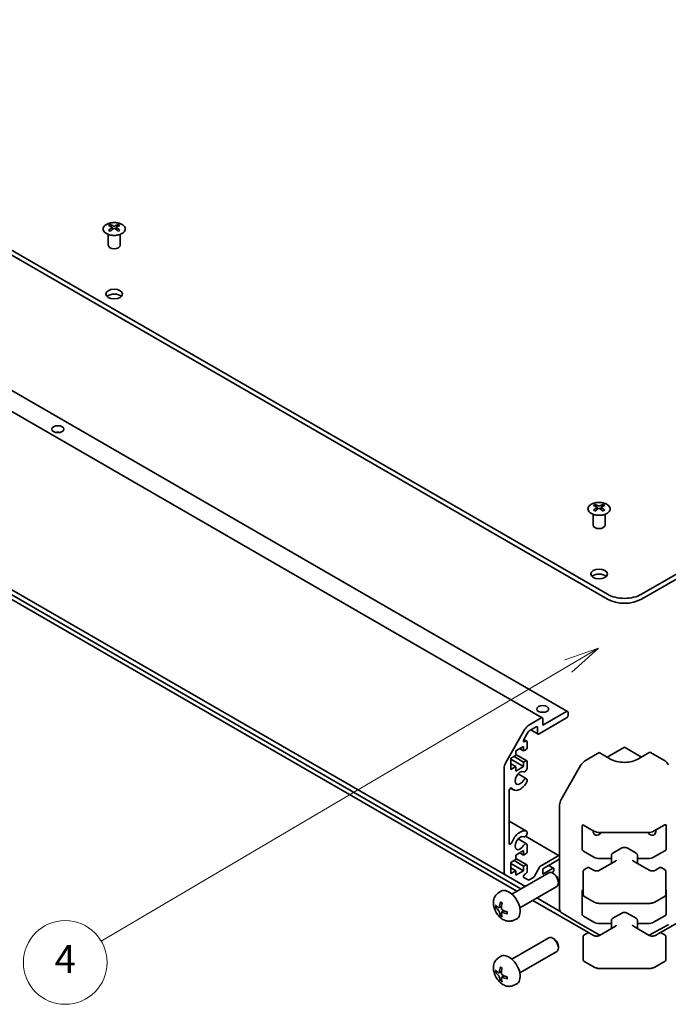
# Model space of a CAD drawing. Units: millimetres. Extents: x 51 to 6367, y 28 to 1012.
# Drawn here: x 947 to 1110, y 275 to 522 of the extents above; entities that cross this region are included whole.
import ezdxf

# ---------------------------------------------------------------- set-up
doc = ezdxf.new("R2010")
doc.units = ezdxf.units.MM
doc.header["$LTSCALE"] = 3.5
doc.layers.add('Symbol (TK)', color=100, linetype='Continuous', lineweight=18, true_color=0x00ff3f)
doc.layers.add('Visible (ISO)', color=7, linetype='Continuous', lineweight=35)
doc.styles.add('Note Text (TK2)', font='txt')

# ---------------------------------------------------------------- blocks, each defined once
blk = doc.blocks.new('バルーン1')
at = {"layer": 'Symbol (TK)', "color": 100, "true_color": 0x00ff40}
for p, q in [((312.167, 104.037), (309.759, 103.198)), ((310.013, 102.768), (312.167, 104.037)), ((310.267, 102.337), (312.167, 104.037)), ((310.013, 102.768), (276.539, 83.039))]:
    blk.add_line(p, q, dxfattribs=at)
at = {"layer": 'Symbol (TK)'}
blk.add_circle((273.956, 81.517), 3, dxfattribs=at)
at = {"layer": 'Symbol (TK)', "color": 7, "insert": (273.956, 81.499), "char_height": 2, "attachment_point": 5, "style": 'Note Text (TK2)'}
blk.add_mtext('4', dxfattribs=at)

msp = doc.modelspace()

# ---------------------------------------------------------------- linework, layer by layer
at = {"layer": 'Visible (ISO)'}
for p, q in [((1094.8734, 377.6668), (840.6685, 524.4321)), ((840.6685, 523.2073), (1094.8734, 376.442)), ((834.5546, 492.8176), (1084.8704, 348.2977)), ((828.1906, 491.1846), (1078.5064, 346.6647)), ((970.1044, 470.4205), (970.1044, 470.0436)), ((970.6237, 469.7609), (970.6821, 469.2172)), ((970.8126, 469.3077), (970.6631, 469.394)), ((971.5963, 469.394), (971.4468, 469.3077)), ((971.6357, 469.7609), (971.5774, 469.2172)), ((972.155, 470.4205), (972.155, 470.0436)), ((969.6841, 467.8623), (969.6293, 467.9695)), ((969.6297, 467.9688), (969.6297, 465.236)), ((972.5754, 467.8623), (972.6302, 467.9695)), ((972.6298, 467.9688), (972.6298, 465.236)), ((1103.3587, 377.6668), (1251.4976, 463.1948)), ((1103.3587, 376.442), (1251.4976, 461.9701)), ((819.021, 451.7288), (1069.3368, 307.2089)), ((1073.1628, 303.7957), (836.143, 440.6391)), ((836.143, 439.4143), (1072.1021, 303.1833)), ((1091.7268, 400.2018), (1091.7268, 399.8249)), ((1093.7774, 400.2018), (1093.7774, 399.8249)), ((1091.3064, 397.6436), (1091.2517, 397.7508)), ((1091.252, 397.7501), (1091.252, 395.0173)), ((1092.2461, 399.5422), (1092.3045, 398.9985)), ((1092.435, 399.089), (1092.2855, 399.1753)), ((1093.2187, 399.1753), (1093.0692, 399.089)), ((1093.2581, 399.5422), (1093.1997, 398.9985)), ((1094.1978, 397.6436), (1094.2525, 397.7508)), ((1094.2521, 397.7501), (1094.2521, 395.0173)), ((1075.1652, 344.8552), (1078.2564, 346.6399)), ((1084.6204, 346.6399), (1077.6907, 342.6391)), ((1078.61, 344.8028), (1084.6204, 348.2729)), ((1078.61, 346.4358), (1078.61, 344.8028)), ((1084.9739, 348.0688), (1084.9739, 347.2523)), ((1069.3368, 335.4365), (1074.1652, 343.7996)), ((1076.9836, 344.4354), (1075.2531, 343.4363)), ((1075.6351, 343.6568), (1077.4407, 342.6143)), ((1077.3372, 342.8432), (1077.3372, 344.2313)), ((1075.0031, 343.1724), (1073.9071, 341.274)), ((1073.9086, 341.2767), (1074.6173, 340.8676)), ((1073.837, 339.516), (1071.8571, 338.3729)), ((1072.847, 338.9444), (1073.837, 338.3729)), ((1073.837, 338.3729), (1073.837, 339.516)), ((1074.3673, 338.6791), (1073.837, 338.3729)), ((1074.1571, 340.7214), (1074.3673, 340.8428)), ((1074.7209, 340.6387), (1074.7209, 339.2915)), ((1094.7623, 336.8079), (1099.1161, 339.3215)), ((1099.1161, 339.3215), (1103.3951, 336.851)), ((1071.8571, 337.2298), (1070.655, 336.5358)), ((1070.655, 336.5358), (1070.655, 333.7597)), ((1070.655, 336.2908), (1073.837, 334.4537)), ((1071.4328, 336.9848), (1073.837, 335.5968)), ((1071.8571, 338.3729), (1071.8571, 337.2298)), ((1071.8571, 337.5214), (1074.6173, 335.9278)), ((1089.0871, 335.7786), (1092.7521, 337.9685)), ((1095.5805, 336.3355), (1092.7521, 337.9685)), ((1105.48, 338.0967), (1102.6516, 336.4067)), ((1105.48, 338.0967), (1109.136, 335.9859)), ((1068.9226, 308.1245), (1068.9226, 334.0427)), ((1070.655, 335.1477), (1071.8571, 334.4537)), ((1070.655, 333.7597), (1071.8571, 334.4537)), ((1071.8571, 333.3106), (1073.837, 334.4537)), ((1071.8571, 334.4537), (1071.8571, 333.3106)), ((1073.837, 335.5968), (1074.3673, 335.903)), ((1073.837, 334.4537), (1073.837, 335.5968)), ((1074.7209, 335.6989), (1074.7209, 333.9619)), ((1088.1031, 334.7223), (1083.2581, 326.2321)), ((1072.4511, 332.6362), (1074.5852, 331.4041)), ((1074.7209, 331.2304), (1074.7209, 330.8107)), ((1070.55, 329.0369), (1071.253, 328.631)), ((1070.1954, 328.4241), (1070.1954, 315.2128)), ((1082.8526, 298.7577), (1082.8526, 324.8534)), ((1070.1954, 320.76), (1074.5852, 318.2255)), ((1088.5095, 313.8468), (1088.5095, 319.5623)), ((1088.863, 319.7664), (1091.4592, 318.2675)), ((1106.4418, 318.2534), (1109.2642, 319.827)), ((1109.6239, 319.6193), (1109.6239, 313.9038)), ((1072.4511, 316.3063), (1074.5852, 315.0742)), ((1074.3034, 316.9621), (1082.749, 312.0861)), ((1074.7209, 318.0519), (1074.7209, 317.632)), ((1092.8734, 317.9293), (1105.0525, 317.9293)), ((1074.7209, 314.9005), (1074.7209, 313.1636)), ((1096.2083, 312.725), (1098.4711, 314.0314)), ((1099.761, 314.0314), (1102.0238, 312.725)), ((1073.837, 313.3881), (1071.8571, 312.245)), ((1071.8571, 312.245), (1071.8571, 311.1019)), ((1071.8571, 311.3935), (1074.6173, 309.7999)), ((1072.847, 312.8165), (1073.837, 312.245)), ((1073.837, 312.245), (1073.837, 313.3881)), ((1074.3673, 312.5512), (1073.837, 312.245)), ((1078.0616, 309.4993), (1082.499, 312.0613)), ((1091.4592, 311.7355), (1088.863, 313.2344)), ((1095.8533, 311.3973), (1092.8734, 311.3973)), ((1095.8533, 310.1522), (1095.8533, 312.1794)), ((1102.3788, 310.1522), (1102.3788, 312.1794)), ((1105.0525, 311.3973), (1102.3788, 311.3973)), ((1109.2642, 313.295), (1106.4418, 311.7214)), ((1071.8571, 311.1019), (1070.655, 310.4079)), ((1070.655, 310.4079), (1070.655, 307.6318)), ((1070.655, 310.1629), (1073.837, 308.3258)), ((1070.655, 309.0198), (1071.8571, 308.3258)), ((1071.4328, 310.857), (1073.837, 309.4689)), ((1073.837, 309.4689), (1074.3673, 309.7751)), ((1073.837, 308.3258), (1073.837, 309.4689)), ((1074.7209, 309.571), (1074.7209, 308.2238)), ((1076.5941, 306.952), (1077.7974, 309.2098)), ((1082.499, 311.0815), (1078.61, 308.8361)), ((1078.61, 307.4889), (1081.0848, 308.9178)), ((1078.61, 308.8361), (1078.61, 307.4889)), ((1080.0645, 309.6759), (1081.3348, 308.9425)), ((1088.9251, 308.52), (1089.9151, 309.0916)), ((1090.2151, 309.0916), (1091.3465, 308.4384)), ((1092.8849, 308.4384), (1096.8447, 310.7246)), ((1101.3874, 310.7246), (1105.3472, 308.4384)), ((1106.8856, 308.4384), (1108.017, 309.0916)), ((1108.317, 309.0916), (1109.307, 308.52)), ((1074.1652, 304.4212), (1069.3368, 307.2089)), ((1070.655, 307.6318), (1071.8571, 308.3258)), ((1070.8567, 302.4642), (1080.1347, 307.8209)), ((1071.8571, 307.1827), (1073.837, 308.3258)), ((1071.8571, 308.3258), (1071.8571, 307.1827)), ((1073.9071, 306.6487), (1075.0031, 306.016)), ((1074.3673, 307.6114), (1074.1571, 307.49)), ((1075.2531, 306.0407), (1076.3299, 306.6624)), ((1081.0848, 307.938), (1080.9035, 307.8333)), ((1081.4381, 307.5467), (1081.1343, 307.722)), ((1081.4384, 308.7137), (1081.4384, 308.5504)), ((1088.7751, 302.2181), (1088.7751, 308.2602)), ((1109.457, 302.2181), (1109.457, 308.2602)), ((1072.8567, 299.0001), (1082.1347, 304.3568)), ((1082.549, 305.6227), (1082.5489, 305.2719)), ((1067.3051, 302.6075), (1068.0048, 303.1182)), ((1083.0006, 298.1158), (1077.1628, 301.4863)), ((1088.5095, 297.5169), (1088.5095, 303.2323)), ((1088.9251, 301.9583), (1091.5213, 300.4594)), ((1106.7108, 300.4594), (1109.307, 301.9583)), ((1109.6239, 303.2894), (1109.6239, 297.5739)), ((1067.6045, 299.0709), (1068.2719, 299.3663)), ((1076.1021, 300.8739), (1090.0844, 292.8012)), ((1092.8734, 300.1318), (1105.3587, 300.1318)), ((1108.1477, 292.8012), (1122.13, 300.8739)), ((1068.2919, 297.8803), (1068.8815, 298.3106)), ((1083.2581, 297.8472), (1088.1031, 294.9515)), ((1091.4592, 295.4056), (1088.863, 296.9045)), ((1096.2083, 296.3951), (1098.4711, 297.7014)), ((1099.761, 297.7014), (1102.0238, 296.3951)), ((1109.2642, 296.9651), (1106.4418, 295.3915)), ((1071.205, 295.8527), (1071.9971, 296.2033)), ((1088.1118, 294.9464), (1092.9561, 292.1495)), ((1095.8533, 295.0674), (1092.8734, 295.0674)), ((1092.8849, 292.1084), (1096.8447, 294.3946)), ((1095.8533, 293.8222), (1095.8533, 295.8495)), ((1101.3874, 294.3946), (1105.3472, 292.1084)), ((1102.3788, 293.8222), (1102.3788, 295.8495)), ((1105.0525, 295.0674), (1102.3788, 295.0674)), ((1105.3009, 292.1352), (1110.1183, 294.7256)), ((1088.7751, 285.8882), (1088.7751, 291.9303)), ((1088.9251, 292.1901), (1089.9151, 292.7616)), ((1090.2151, 292.7616), (1091.3465, 292.1084)), ((1106.8856, 292.1084), (1108.017, 292.7616)), ((1108.317, 292.7616), (1109.307, 292.1901)), ((1109.457, 285.8882), (1109.457, 291.9303)), ((1070.8567, 286.1343), (1080.1347, 291.4909)), ((1081.4381, 291.2168), (1081.1343, 291.3921)), ((1082.549, 289.2927), (1082.5489, 288.942)), ((1067.3051, 286.2776), (1068.0048, 286.7883)), ((1072.8567, 282.6702), (1082.1347, 288.0268)), ((1088.9251, 285.6284), (1091.5213, 284.1295)), ((1106.7108, 284.1295), (1109.307, 285.6284)), ((1067.6045, 282.741), (1068.2719, 283.0364)), ((1068.2919, 281.5503), (1068.8815, 281.9807)), ((1092.8734, 283.8018), (1105.3587, 283.8018)), ((1071.205, 279.5228), (1071.9971, 279.8734))]:
    msp.add_line(p, q, dxfattribs=at)
for centre, start, end in [((1090.0651, 308.8318), 60, 120), ((1108.167, 308.8318), 60, 120), ((1089.0751, 308.2602), 120, 180), ((1109.157, 308.2602), 0, 60), ((1089.0751, 302.2181), 180, 240), ((1109.157, 302.2181), 300, 0), ((1089.0751, 291.9303), 120, 180), ((1090.0651, 292.5018), 60, 120), ((1108.167, 292.5018), 60, 120), ((1109.157, 291.9303), 0, 60), ((1089.0751, 285.8882), 180, 240), ((1109.157, 285.8882), 300, 0)]:
    msp.add_arc(centre, 0.3, start, end, dxfattribs=at)
for centre, major_axis, ratio, start_param, end_param in [((970.364, 463.984), (3.2043, 6.7271), 0.62547267, 0.69994966, 0.77562357), ((971.3815, 463.7901), (-4.2226, 6.2245), 0.52483389, 5.52432463, 5.6901366), ((971.3815, 463.4994), (3.2346, 6.7906), 0.62547267, 0.80431066, 0.97012263), ((970.8779, 463.4994), (3.2346, -6.7906), 0.62547267, 2.47033009, 2.63614206), ((970.8779, 463.7901), (-4.2226, -6.2245), 0.52483389, 4.03350142, 4.19931339), ((971.3815, 463.4994), (3.2346, 6.7906), 0.62547267, 0.5054506, 0.67126257), ((971.3815, 463.7901), (-4.2226, 6.2245), 0.52483389, 5.22546457, 5.39127654), ((970.8779, 463.7901), (-4.2226, -6.2245), 0.52483389, 3.73464136, 3.90045333), ((970.8779, 463.4994), (3.2346, -6.7906), 0.62547267, 2.17147002, 2.33728199), ((971.8955, 463.984), (3.2043, -6.7271), 0.62547267, 2.36596909, 2.44164299), ((970.364, 463.0998), (-4.183, 6.1663), 0.52483389, 5.41996363, 5.49563754), ((971.8955, 463.0998), (-4.183, -6.1663), 0.52483389, 3.92914042, 4.00481433), ((971.1297, 465.236), (-1.5, 0), 0.57735027, 0, 3.14159265), ((971.1297, 451.7639), (-2.1, 0), 0.57735027, 3.67106299, 5.75371497), ((956.9876, 417.471), (-1.5, 0), 0.57735027, 4.37255207, 5.05222589), ((1091.9864, 393.7653), (3.2043, 6.7271), 0.62547267, 0.69994966, 0.77562357), ((1092.5003, 393.2807), (3.2346, -6.7906), 0.62547267, 2.47033009, 2.63614206), ((1093.0039, 393.2807), (3.2346, 6.7906), 0.62547267, 0.5054506, 0.67126257), ((1093.5178, 393.7653), (3.2043, -6.7271), 0.62547267, 2.36596909, 2.44164299), ((1093.0039, 393.5714), (-4.2226, 6.2245), 0.52483389, 5.52432463, 5.6901366), ((1093.0039, 393.2807), (3.2346, 6.7906), 0.62547267, 0.80431066, 0.97012263), ((1091.9864, 392.8811), (-4.183, 6.1663), 0.52483389, 5.41996363, 5.49563754), ((1092.5003, 393.5714), (-4.2226, -6.2245), 0.52483389, 4.03350142, 4.19931339), ((1093.0039, 393.5714), (-4.2226, 6.2245), 0.52483389, 5.22546457, 5.39127654), ((1092.5003, 393.5714), (-4.2226, -6.2245), 0.52483389, 3.73464136, 3.90045333), ((1092.5003, 393.2807), (3.2346, -6.7906), 0.62547267, 2.17147002, 2.33728199), ((1093.5178, 392.8811), (-4.183, -6.1663), 0.52483389, 3.92914042, 4.00481433), ((1092.7521, 395.0173), (-1.5, 0), 0.57735027, 0, 3.14159265), ((1092.7521, 381.5451), (-2.1, 0), 0.57735027, 3.67106299, 5.75371497), ((1099.1161, 380.1163), (-6, 0), 0.57735027, 0.78539816, 2.35619449), ((1099.1161, 378.8915), (6, 0), 0.57735027, 3.92699082, 5.49778714), ((1084.6204, 347.8647), (0.25, 0.433), 0.57735027, 5.49778714, 7.06858347), ((1078.61, 347.2523), (-1.5, 0), 0.57735027, 4.37255207, 5.05222589), ((1078.2564, 346.2317), (0.25, 0.433), 0.57735027, 5.49778714, 7.06858347), ((1084.6204, 347.0482), (-0.25, -0.433), 0.57735027, 0.78539816, 2.35619449), ((1075.1652, 343.2222), (1, 1.7321), 0.57735027, 0.78539816, 1.57079633), ((1075.2531, 343.028), (-0.25, -0.433), 0.57735027, 3.92699082, 4.71238898), ((1076.9836, 344.0271), (0.25, 0.433), 0.57735027, 5.49778714, 7.06858347), ((1074.1571, 341.1297), (-0.25, -0.433), 0.57735027, 4.71238898, 7.06858347), ((1074.3673, 340.4345), (0.25, 0.433), 0.57735027, 5.49778714, 7.06858347), ((1077.6907, 343.0473), (-0.25, -0.433), 0.57735027, 5.49778714, 7.06858347), ((1074.3673, 339.0873), (-0.25, -0.433), 0.57735027, 0.78539816, 2.35619449), ((1074.3673, 335.4947), (0.25, 0.433), 0.57735027, 5.49778714, 7.06858347), ((1099.1161, 338.448), (-4.9998, -0.0769), 0.58733688, 0.77636152, 2.34715785), ((1109.1356, 334.3529), (-1, 1.7321), 0.57752615, 4.71238898, 5.49763485), ((1070.3368, 334.8592), (1, 1.7321), 0.57735027, 1.57079633, 2.35619449), ((1074.1852, 333.8625), (-0.4, -0.6928), 0.57735027, 0.05096733, 2.0290517), ((1089.1118, 334.1601), (-1, -1.7321), 0.57735027, 3.94444411, 4.72111563), ((1072.9531, 331.5756), (0.9, 1.5588), 0.57735027, 0.05096733, 4.66142165), ((1074.1852, 330.7113), (0.4, 0.6928), 0.57735027, 5.82492993, 7.8030143), ((1070.5488, 328.6281), (0.2499, 0.4328), 0.57735027, 6.00952692, 8.6393798), ((1072.9531, 331.5756), (-1.7001, -2.9446), 0.57735027, 6.00952692, 7.8030143), ((1074.1852, 330.7113), (-0.4001, -0.6929), 0.57735027, 1.51982899, 2.0290517), ((1084.2668, 325.6699), (-1, -1.7321), 0.57735027, 4.72111563, 5.49778714), ((1088.863, 319.3582), (-0.25, 0.433), 0.57735027, 5.49778714, 7.06858347), ((1109.2642, 319.4187), (0.2567, 0.4291), 0.58733688, 5.50682378, 7.07762011), ((1072.9531, 315.2456), (1.7001, 2.9446), 0.57735027, 0.05096733, 1.84445471), ((1072.9531, 315.2456), (0.9, 1.5588), 0.57735027, 0.05096733, 4.66142165), ((1074.1852, 317.5326), (-0.4, -0.6928), 0.57735027, 0.05096733, 2.0290517), ((1074.1852, 317.5326), (0.4001, 0.6929), 0.57735027, 5.82492993, 6.33415264), ((1092.7521, 319.154), (-1.05, -1.8187), 0.57735027, 5.45123466, 7.48269513), ((1092.8734, 319.084), (2, 0), 0.57735027, 3.92699082, 4.71238898), ((1105.48, 319.154), (1.05, -1.8187), 0.57735027, 5.08367549, 7.20474155), ((1105.0525, 319.084), (2, 0), 0.57735027, 4.71238898, 5.48033385), ((1070.5488, 315.4168), (-0.2499, -0.4328), 0.57735027, 5.49778714, 8.12764002), ((1074.1852, 314.3813), (0.4, 0.6928), 0.57735027, 5.82492993, 7.8030143), ((1088.863, 313.6427), (0.25, -0.433), 0.57735027, 3.92699082, 5.49778714), ((1109.2642, 313.7032), (0.2567, 0.4291), 0.58733688, 3.93602746, 5.50682378), ((1074.3673, 312.9594), (-0.25, -0.433), 0.57735027, 0.78539816, 2.35619449), ((1082.499, 311.653), (0.25, 0.433), 0.57735027, 5.49778714, 7.06858347), ((1082.499, 311.4897), (-0.25, -0.433), 0.57735027, 0.78539816, 2.35619449), ((1092.8734, 312.552), (-2, 0), 0.57735027, 0.78539816, 1.57079633), ((1105.0525, 312.552), (-2, 0), 0.57735027, 1.57079633, 2.3387412), ((1074.3673, 309.3669), (0.25, 0.433), 0.57735027, 5.49778714, 7.06858347), ((1078.0616, 309.0911), (0.25, 0.433), 0.57735027, 0.78539816, 1.62955215), ((1081.0848, 308.5095), (0.25, 0.433), 0.57735027, 5.49778714, 7.06858347), ((1070.3368, 308.941), (-1, -1.7321), 0.57735027, 5.49778714, 6.28318531), ((1074.1571, 307.0818), (-0.25, -0.433), 0.57735027, 3.92699082, 6.28318531), ((1074.3673, 308.0196), (-0.25, -0.433), 0.57735027, 0.78539816, 2.35619449), ((1076.3299, 307.0706), (0.25, 0.433), 0.57735027, 3.92699082, 4.7711448), ((1081.1347, 306.0888), (-1, 1.7321), 0.57735027, 3.14159267, 6.28318531), ((1081.0848, 308.3462), (-0.25, -0.433), 0.57735027, 0.78539816, 2.35619449), ((1081.4384, 306.2642), (-0.7853, 1.3602), 0.57735027, 3.92675802, 5.49801994), ((1075.1652, 306.1533), (-1, -1.7321), 0.57735027, 0, 0.04142907), ((1075.2531, 306.449), (-0.25, -0.433), 0.57735027, 0, 0.78539816), ((1070.1247, 299.7322), (-2, 3.4641), 0.57735027, 3.0796893, 6.34508866), ((1088.863, 303.0282), (-0.25, 0.433), 0.57735027, 5.74894756, 7.06858347), ((1109.2642, 303.0888), (0.2567, 0.4291), 0.58733688, 5.50682378, 6.512035), ((1072.5253, 300.9983), (-6.4957, 0.1911), 0.49462411, 0.45484759, 0.69383188), ((1072.5253, 301.2263), (6.4948, 0.2196), 0.65417299, 3.55978145, 3.79876575), ((1072.6189, 301.0524), (-3.9094, -5.191), 0.59526289, 5.2229706, 5.46195489), ((1072.4215, 301.1664), (2.5666, 5.9702), 0.55353421, 1.94328958, 2.18227387), ((1072.6189, 301.0641), (-3.4375, -5.5149), 0.65417299, 5.62601221, 5.86499651), ((1072.4215, 301.1781), (3.0824, 5.721), 0.49462411, 2.44776077, 2.68674507), ((1072.5151, 301.0042), (-6.4536, 0.7624), 0.55353421, 0.95931878, 1.19830308), ((1072.5151, 301.2322), (6.4503, 0.7902), 0.59526289, 3.96282307, 4.20180736), ((1084.2668, 299.5742), (-1, -1.7321), 0.57735027, 5.49778714, 6.27445866), ((1088.863, 297.3127), (0.25, -0.433), 0.57735027, 3.92699082, 5.49778714), ((1109.2642, 297.3733), (0.2567, 0.4291), 0.58733688, 3.93602746, 5.50682378), ((1089.1118, 296.6785), (-1, -1.7321), 0.57735027, 6.27445866, 6.28318531), ((1092.8734, 296.2221), (-2, 0), 0.57735027, 0.78539816, 1.57079633), ((1105.0525, 296.2221), (-2, 0), 0.57735027, 1.57079633, 2.3387412), ((1109.1356, 296.468), (1.0003, -1.7326), 0.57717444, 6.26573733, 6.28318531), ((1081.1347, 289.7589), (-1, 1.7321), 0.57735027, 3.14159265, 6.28318531), ((1081.4384, 289.9342), (-0.7853, 1.3602), 0.57735027, 3.92675802, 5.49801994), ((1070.1247, 283.4023), (-2, 3.4641), 0.57735027, 3.0796893, 6.34508866), ((1072.6189, 284.7225), (-3.9094, -5.191), 0.59526289, 5.2229706, 5.46195489), ((1072.5253, 284.6684), (-6.4957, 0.1911), 0.49462411, 0.45484759, 0.69383188), ((1072.5253, 284.8964), (6.4948, 0.2196), 0.65417299, 3.55978145, 3.79876575), ((1072.6189, 284.7342), (-3.4375, -5.5149), 0.65417299, 5.62601221, 5.86499651), ((1072.4215, 284.8365), (2.5666, 5.9702), 0.55353421, 1.94328958, 2.18227387), ((1072.5151, 284.6742), (-6.4536, 0.7624), 0.55353421, 0.95931878, 1.19830308), ((1072.4215, 284.8482), (3.0824, 5.721), 0.49462411, 2.44776077, 2.68674507), ((1072.5151, 284.9022), (6.4503, 0.7902), 0.59526289, 3.96282307, 4.20180736)]:
    msp.add_ellipse(centre, major_axis=major_axis, ratio=ratio, start_param=start_param, end_param=end_param, dxfattribs=at)
for centre, major_axis in [((971.1297, 452.9886), (2.1, 0)), ((956.9876, 419.104), (1.5, 0)), ((1092.7521, 382.7699), (2.1, 0)), ((1078.61, 348.8853), (1.5, 0))]:
    msp.add_ellipse(centre, major_axis=major_axis, ratio=0.57735027, dxfattribs=at)
for points, knots in [([(969.1638, 470.4675), (968.9534, 470.346), (968.7769, 470.2049), (968.5097, 469.8972), (968.4189, 469.7307), (968.333, 469.3902), (968.3374, 469.2163), (968.44, 468.8783), (968.5382, 468.7144), (968.8187, 468.4121), (969.0015, 468.274), (969.4329, 468.0378), (969.6817, 467.9399), (970.2197, 467.7944), (970.5089, 467.7468), (971.0986, 467.7066), (971.3989, 467.714), (971.9805, 467.7831), (972.2616, 467.8447), (972.7762, 468.0162), (973.0097, 468.1259), (973.4052, 468.3827), (973.5672, 468.5297), (973.8028, 468.8459), (973.8766, 469.0151), (973.9281, 469.3578), (973.9062, 469.5311), (973.77, 469.8649), (973.6554, 470.0253), (973.3447, 470.3177), (973.1483, 470.4495), (972.6936, 470.6707), (972.4354, 470.76), (971.8837, 470.8871), (971.5902, 470.9249), (970.9975, 470.9451), (970.6984, 470.9276), (970.1248, 470.839), (969.8504, 470.7679), (969.4445, 470.6138), (969.2974, 470.5446), (969.1638, 470.4675)], [0, 0, 0, 0, 0.32060968, 0.32060968, 0.64072744, 0.64072744, 0.95891785, 0.95891785, 1.27728737, 1.27728737, 1.59750072, 1.59750072, 1.91811185, 1.91811185, 2.23863588, 2.23863588, 2.55908567, 2.55908567, 2.87954744, 2.87954744, 3.20010105, 3.20010105, 3.52069551, 3.52069551, 3.84055924, 3.84055924, 4.15845831, 4.15845831, 4.47722405, 4.47722405, 4.79759961, 4.79759961, 5.11820536, 5.11820536, 5.43871051, 5.43871051, 5.75915574, 5.75915574, 6.07962925, 6.07962925, 6.28318531, 6.28318531, 6.28318531, 6.28318531]), ([(970.5654, 469.6668), (970.5832, 469.6785), (970.5986, 469.6928), (970.6191, 469.7231), (970.6241, 469.7391), (970.6241, 469.7684), (970.6191, 469.7836), (970.5986, 469.8107), (970.5832, 469.8227), (970.5654, 469.8317)], [0.0307191633, 0.0307191633, 0.0307191633, 0.0307191633, 0.0383195288, 0.0383195288, 0.0459198942, 0.0459198942, 0.0535202597, 0.0535202597, 0.0611206252, 0.0611206252, 0.0611206252, 0.0611206252]), ([(970.9869, 470.075), (971.0049, 470.0661), (971.0276, 470.0584), (971.0774, 470.0482), (971.1044, 470.0456), (971.1551, 470.0456), (971.1821, 470.0482), (971.2318, 470.0584), (971.2546, 470.0661), (971.2725, 470.075)], [0.0307191633, 0.0307191633, 0.0307191633, 0.0307191633, 0.0383195288, 0.0383195288, 0.0459198942, 0.0459198942, 0.0535202597, 0.0535202597, 0.0611206252, 0.0611206252, 0.0611206252, 0.0611206252]), ([(971.2725, 469.4234), (971.2546, 469.435), (971.2318, 469.4451), (971.1821, 469.4585), (971.1551, 469.4618), (971.1044, 469.4618), (971.0774, 469.4585), (971.0276, 469.4451), (971.0049, 469.435), (970.9869, 469.4234)], [0.0307191633, 0.0307191633, 0.0307191633, 0.0307191633, 0.0383195288, 0.0383195288, 0.0459198942, 0.0459198942, 0.0535202597, 0.0535202597, 0.0611206252, 0.0611206252, 0.0611206252, 0.0611206252]), ([(971.694, 469.8317), (971.6762, 469.8227), (971.6608, 469.8107), (971.6404, 469.7836), (971.6353, 469.7684), (971.6353, 469.7391), (971.6404, 469.7231), (971.6608, 469.6928), (971.6762, 469.6785), (971.694, 469.6668)], [0.0307191633, 0.0307191633, 0.0307191633, 0.0307191633, 0.0383195288, 0.0383195288, 0.0459198942, 0.0459198942, 0.0535202597, 0.0535202597, 0.0611206252, 0.0611206252, 0.0611206252, 0.0611206252]), ([(1090.7862, 400.2488), (1090.5758, 400.1273), (1090.3993, 399.9862), (1090.1321, 399.6785), (1090.0413, 399.512), (1089.9554, 399.1715), (1089.9597, 398.9976), (1090.0623, 398.6596), (1090.1605, 398.4957), (1090.441, 398.1934), (1090.6238, 398.0553), (1091.0553, 397.8191), (1091.304, 397.7212), (1091.8421, 397.5757), (1092.1313, 397.5281), (1092.7209, 397.4879), (1093.0213, 397.4953), (1093.6029, 397.5644), (1093.884, 397.626), (1094.3986, 397.7975), (1094.632, 397.9072), (1095.0275, 398.164), (1095.1895, 398.3109), (1095.4252, 398.6272), (1095.499, 398.7964), (1095.5504, 399.1391), (1095.5286, 399.3124), (1095.3923, 399.6462), (1095.2777, 399.8066), (1094.9671, 400.099), (1094.7706, 400.2308), (1094.316, 400.452), (1094.0578, 400.5413), (1093.506, 400.6684), (1093.2125, 400.7062), (1092.6198, 400.7264), (1092.3208, 400.7089), (1091.7472, 400.6203), (1091.4727, 400.5492), (1091.0669, 400.3951), (1090.9197, 400.3259), (1090.7862, 400.2488)], [0, 0, 0, 0, 0.32060968, 0.32060968, 0.64072744, 0.64072744, 0.95891785, 0.95891785, 1.27728737, 1.27728737, 1.59750072, 1.59750072, 1.91811185, 1.91811185, 2.23863588, 2.23863588, 2.55908567, 2.55908567, 2.87954744, 2.87954744, 3.20010105, 3.20010105, 3.52069551, 3.52069551, 3.84055924, 3.84055924, 4.15845831, 4.15845831, 4.47722405, 4.47722405, 4.79759961, 4.79759961, 5.11820536, 5.11820536, 5.43871051, 5.43871051, 5.75915574, 5.75915574, 6.07962925, 6.07962925, 6.28318531, 6.28318531, 6.28318531, 6.28318531]), ([(1092.1878, 399.448), (1092.2056, 399.4598), (1092.221, 399.4741), (1092.2414, 399.5044), (1092.2465, 399.5204), (1092.2465, 399.5496), (1092.2414, 399.5649), (1092.221, 399.592), (1092.2056, 399.6039), (1092.1878, 399.613)], [0.0307191633, 0.0307191633, 0.0307191633, 0.0307191633, 0.0383195288, 0.0383195288, 0.0459198942, 0.0459198942, 0.0535202597, 0.0535202597, 0.0611206252, 0.0611206252, 0.0611206252, 0.0611206252]), ([(1092.6093, 399.8563), (1092.6273, 399.8474), (1092.65, 399.8397), (1092.6997, 399.8295), (1092.7268, 399.8269), (1092.7774, 399.8269), (1092.8045, 399.8295), (1092.8542, 399.8397), (1092.8769, 399.8474), (1092.8949, 399.8563)], [0.0307191633, 0.0307191633, 0.0307191633, 0.0307191633, 0.0383195288, 0.0383195288, 0.0459198942, 0.0459198942, 0.0535202597, 0.0535202597, 0.0611206252, 0.0611206252, 0.0611206252, 0.0611206252]), ([(1092.8949, 399.2047), (1092.8769, 399.2163), (1092.8542, 399.2264), (1092.8045, 399.2398), (1092.7774, 399.2431), (1092.7268, 399.2431), (1092.6997, 399.2398), (1092.65, 399.2264), (1092.6273, 399.2163), (1092.6093, 399.2047)], [0.0307191633, 0.0307191633, 0.0307191633, 0.0307191633, 0.0383195288, 0.0383195288, 0.0459198942, 0.0459198942, 0.0535202597, 0.0535202597, 0.0611206252, 0.0611206252, 0.0611206252, 0.0611206252]), ([(1093.3164, 399.613), (1093.2986, 399.6039), (1093.2832, 399.592), (1093.2627, 399.5649), (1093.2577, 399.5496), (1093.2577, 399.5204), (1093.2627, 399.5044), (1093.2832, 399.4741), (1093.2986, 399.4598), (1093.3164, 399.448)], [0.0307191633, 0.0307191633, 0.0307191633, 0.0307191633, 0.0383195288, 0.0383195288, 0.0459198942, 0.0459198942, 0.0535202597, 0.0535202597, 0.0611206252, 0.0611206252, 0.0611206252, 0.0611206252]), ([(1098.4711, 314.0314), (1098.5465, 314.0749), (1098.6281, 314.1086), (1098.7991, 314.1588), (1098.8885, 314.1754), (1099.07, 314.192), (1099.1621, 314.192), (1099.3436, 314.1754), (1099.433, 314.1588), (1099.604, 314.1086), (1099.6856, 314.0749), (1099.761, 314.0314)], [3.14159265, 3.14159265, 3.14159265, 3.14159265, 3.45575192, 3.45575192, 3.76991118, 3.76991118, 4.08407045, 4.08407045, 4.39822972, 4.39822972, 4.71238898, 4.71238898, 4.71238898, 4.71238898]), ([(1095.8533, 312.1794), (1095.8533, 312.2278), (1095.86, 312.2761), (1095.8852, 312.3679), (1095.9036, 312.4114), (1095.9487, 312.4915), (1095.9753, 312.5281), (1096.0341, 312.5947), (1096.0662, 312.6247), (1096.1345, 312.679), (1096.1706, 312.7032), (1096.2083, 312.725)], [2.35619449, 2.35619449, 2.35619449, 2.35619449, 2.513274123, 2.513274123, 2.670353756, 2.670353756, 2.827433388, 2.827433388, 2.984513021, 2.984513021, 3.141592654, 3.141592654, 3.141592654, 3.141592654]), ([(1102.0238, 312.725), (1102.0615, 312.7032), (1102.0976, 312.679), (1102.1659, 312.6247), (1102.198, 312.5947), (1102.2568, 312.5281), (1102.2834, 312.4915), (1102.3285, 312.4114), (1102.3469, 312.3679), (1102.3721, 312.2761), (1102.3788, 312.2278), (1102.3788, 312.1794)], [4.71238898, 4.71238898, 4.71238898, 4.71238898, 4.869468613, 4.869468613, 5.026548246, 5.026548246, 5.183627878, 5.183627878, 5.340707511, 5.340707511, 5.497787144, 5.497787144, 5.497787144, 5.497787144]), ([(1096.8447, 310.7246), (1096.8811, 310.7456), (1096.9132, 310.7674), (1096.968, 310.811), (1096.9907, 310.8327), (1097.027, 310.8738), (1097.0406, 310.8932), (1097.0603, 310.9282), (1097.0664, 310.9436), (1097.074, 310.9712), (1097.0755, 310.9834), (1097.0755, 310.9955)], [0, 0, 0, 0, 0.157079633, 0.157079633, 0.314159265, 0.314159265, 0.471238898, 0.471238898, 0.628318531, 0.628318531, 0.785398163, 0.785398163, 0.785398163, 0.785398163]), ([(1101.1566, 310.9955), (1101.1566, 310.9834), (1101.1581, 310.9712), (1101.1657, 310.9436), (1101.1718, 310.9282), (1101.1915, 310.8932), (1101.2051, 310.8738), (1101.2414, 310.8327), (1101.2641, 310.811), (1101.3189, 310.7674), (1101.351, 310.7456), (1101.3874, 310.7246)], [3.926990817, 3.926990817, 3.926990817, 3.926990817, 4.08407045, 4.08407045, 4.241150082, 4.241150082, 4.398229715, 4.398229715, 4.555309348, 4.555309348, 4.71238898, 4.71238898, 4.71238898, 4.71238898]), ([(1091.3465, 308.4384), (1091.4095, 308.402), (1091.4853, 308.3683), (1091.658, 308.3121), (1091.7554, 308.29), (1091.9616, 308.2619), (1092.0706, 308.2563), (1092.287, 308.2633), (1092.3944, 308.2759), (1092.5937, 308.3173), (1092.6859, 308.3459), (1092.8094, 308.398), (1092.8492, 308.4178), (1092.8849, 308.4384)], [4.71238898, 4.71238898, 4.71238898, 4.71238898, 4.98463482, 4.98463482, 5.26573517, 5.26573517, 5.55358161, 5.55358161, 5.84310904, 5.84310904, 6.12880282, 6.12880282, 6.28318531, 6.28318531, 6.28318531, 6.28318531]), ([(1105.3472, 308.4384), (1105.4102, 308.402), (1105.486, 308.3683), (1105.6588, 308.3121), (1105.7561, 308.29), (1105.9623, 308.2619), (1106.0713, 308.2563), (1106.2878, 308.2633), (1106.3951, 308.2759), (1106.5945, 308.3173), (1106.6866, 308.3459), (1106.8101, 308.398), (1106.8499, 308.4178), (1106.8856, 308.4384)], [4.71238898, 4.71238898, 4.71238898, 4.71238898, 4.98463482, 4.98463482, 5.26573517, 5.26573517, 5.55358161, 5.55358161, 5.84310904, 5.84310904, 6.12880282, 6.12880282, 6.28318531, 6.28318531, 6.28318531, 6.28318531]), ([(1071.205, 295.8527), (1070.9494, 295.7396), (1070.678, 295.6748), (1070.1171, 295.6291), (1069.8306, 295.6586), (1069.2269, 295.8022), (1068.9213, 295.9363), (1068.2901, 296.309), (1067.9785, 296.5673), (1067.4079, 297.165), (1067.1528, 297.5089), (1066.7279, 298.2407), (1066.5572, 298.6279), (1066.3136, 299.4339), (1066.2408, 299.8529), (1066.2367, 300.6912), (1066.2973, 301.1136), (1066.5965, 301.8349), (1066.7862, 302.1359), (1067.1273, 302.4676), (1067.2135, 302.5407), (1067.3051, 302.6075)], [3.98889417, 3.98889417, 3.98889417, 3.98889417, 4.19385403, 4.19385403, 4.4264439, 4.4264439, 4.7238013, 4.7238013, 5.09906125, 5.09906125, 5.49348614, 5.49348614, 5.8833225, 5.8833225, 6.2775903, 6.2775903, 6.65189618, 6.65189618, 6.92355847, 6.92355847, 7.00668012, 7.00668012, 7.00668012, 7.00668012]), ([(1066.8022, 299.2596), (1066.7897, 299.2566), (1066.7754, 299.2548), (1066.7475, 299.2542), (1066.7293, 299.2562), (1066.7006, 299.2635), (1066.6849, 299.27), (1066.6641, 299.2833), (1066.6546, 299.2919), (1066.6485, 299.3003)], [0.0427285558, 0.0427285558, 0.0427285558, 0.0427285558, 0.0464696768, 0.0464696768, 0.0511089018, 0.0511089018, 0.0558160505, 0.0558160505, 0.05997866, 0.05997866, 0.05997866, 0.05997866]), ([(1067.6935, 299.2191), (1067.6886, 299.1846), (1067.6784, 299.1517), (1067.6481, 299.1004), (1067.628, 299.0819), (1067.5847, 299.0617), (1067.5586, 299.0588), (1067.5113, 299.0691), (1067.4907, 299.078), (1067.4709, 299.0906)], [-0.203600879, -0.203600879, -0.203600879, -0.203600879, -0.1911011005, -0.1911011005, -0.178601322, -0.178601322, -0.1660772077, -0.1660772077, -0.1569242728, -0.1569242728, -0.1569242728, -0.1569242728]), ([(1068.0353, 300.4487), (1068.0334, 300.4495), (1068.0317, 300.4503), (1068.0221, 300.4559), (1068.0148, 300.4643), (1068.0067, 300.4828), (1068.0046, 300.4961), (1068.0056, 300.5196), (1068.0083, 300.5334), (1068.0125, 300.546)], [0.0455535579, 0.0455535579, 0.0455535579, 0.0455535579, 0.0464696768, 0.0464696768, 0.0511089018, 0.0511089018, 0.0558160505, 0.0558160505, 0.05997866, 0.05997866, 0.05997866, 0.05997866]), ([(1068.0352, 300.4487), (1068.061, 300.438), (1068.0869, 300.4263), (1068.139, 300.4011), (1068.1652, 300.3877), (1068.2178, 300.359), (1068.2442, 300.3438), (1068.297, 300.3116), (1068.3235, 300.2947), (1068.3652, 300.2667), (1068.3804, 300.2562), (1068.3956, 300.2454)], [1.434221706, 1.434221706, 1.434221706, 1.434221706, 1.488738176, 1.488738176, 1.543254646, 1.543254646, 1.597771116, 1.597771116, 1.652287586, 1.652287586, 1.683627385, 1.683627385, 1.683627385, 1.683627385]), ([(1068.4647, 298.5168), (1068.4324, 298.534), (1068.3988, 298.5592), (1068.3392, 298.621), (1068.3131, 298.6577), (1068.274, 298.7314), (1068.2584, 298.7732), (1068.2437, 298.8447), (1068.2412, 298.8747), (1068.2422, 298.9023)], [-0.2036008625, -0.2036008625, -0.2036008625, -0.2036008625, -0.191101084, -0.191101084, -0.1786013054, -0.1786013054, -0.1660771911, -0.1660771911, -0.1569242563, -0.1569242563, -0.1569242563, -0.1569242563]), ([(1091.5213, 300.4594), (1091.5961, 300.4163), (1091.6753, 300.3773), (1091.841, 300.3078), (1091.9276, 300.2772), (1092.1064, 300.2246), (1092.1986, 300.2026), (1092.3869, 300.1673), (1092.4831, 300.154), (1092.6773, 300.1362), (1092.7753, 300.1318), (1092.8734, 300.1318)], [4.71238898, 4.71238898, 4.71238898, 4.71238898, 4.869468613, 4.869468613, 5.026548246, 5.026548246, 5.183627878, 5.183627878, 5.340707511, 5.340707511, 5.497787144, 5.497787144, 5.497787144, 5.497787144]), ([(1105.3587, 300.1318), (1105.4568, 300.1318), (1105.5549, 300.1362), (1105.749, 300.154), (1105.8452, 300.1673), (1106.0335, 300.2026), (1106.1257, 300.2246), (1106.3045, 300.2772), (1106.3911, 300.3078), (1106.5569, 300.3773), (1106.6361, 300.4163), (1106.7108, 300.4594)], [5.497787144, 5.497787144, 5.497787144, 5.497787144, 5.654866776, 5.654866776, 5.811946409, 5.811946409, 5.969026042, 5.969026042, 6.126105675, 6.126105675, 6.283185307, 6.283185307, 6.283185307, 6.283185307]), ([(1067.4709, 298.457), (1067.4971, 298.4363), (1067.5254, 298.4081), (1067.5785, 298.3425), (1067.6032, 298.305), (1067.6433, 298.2319), (1067.6612, 298.1914), (1067.6832, 298.1241), (1067.6898, 298.0965), (1067.6935, 298.0716)], [-0.2036008625, -0.2036008625, -0.2036008625, -0.2036008625, -0.191101084, -0.191101084, -0.1786013054, -0.1786013054, -0.1660771911, -0.1660771911, -0.1569242563, -0.1569242563, -0.1569242563, -0.1569242563]), ([(1068.0125, 296.9377), (1068.0083, 296.9472), (1068.0056, 296.9596), (1068.0046, 296.9844), (1068.0067, 297.0012), (1068.0148, 297.0297), (1068.0221, 297.0465), (1068.0366, 297.0704), (1068.0453, 297.0819), (1068.0541, 297.0911)], [0.0145600729, 0.0145600729, 0.0145600729, 0.0145600729, 0.0187226824, 0.0187226824, 0.0234298311, 0.0234298311, 0.0280690561, 0.0280690561, 0.0318101771, 0.0318101771, 0.0318101771, 0.0318101771]), ([(1068.2422, 297.7548), (1068.2408, 297.7858), (1068.2459, 297.8156), (1068.2697, 297.8631), (1068.2884, 297.8809), (1068.3326, 297.9016), (1068.361, 297.9059), (1068.4156, 297.8998), (1068.4403, 297.8931), (1068.4647, 297.8833)], [-0.203600879, -0.203600879, -0.203600879, -0.203600879, -0.1911011005, -0.1911011005, -0.178601322, -0.178601322, -0.1660772077, -0.1660772077, -0.1569242728, -0.1569242728, -0.1569242728, -0.1569242728]), ([(1069.7733, 297.4961), (1069.7604, 297.4988), (1069.7471, 297.5033), (1069.7262, 297.5142), (1069.7157, 297.5227), (1069.7038, 297.5389), (1069.7001, 297.5495), (1069.7001, 297.5606), (1069.7003, 297.5625), (1069.7005, 297.5644)], [0.0145600729, 0.0145600729, 0.0145600729, 0.0145600729, 0.0187226824, 0.0187226824, 0.0234298311, 0.0234298311, 0.0280690561, 0.0280690561, 0.028985175, 0.028985175, 0.028985175, 0.028985175]), ([(1069.7046, 297.9782), (1069.7063, 297.9596), (1069.7078, 297.9412), (1069.7112, 297.8911), (1069.7126, 297.8597), (1069.7141, 297.7978), (1069.714, 297.7674), (1069.7126, 297.7075), (1069.7112, 297.6781), (1069.7069, 297.6204), (1069.704, 297.5921), (1069.7005, 297.5644)], [3.028761595, 3.028761595, 3.028761595, 3.028761595, 3.060101394, 3.060101394, 3.114617864, 3.114617864, 3.169134334, 3.169134334, 3.223650804, 3.223650804, 3.278167274, 3.278167274, 3.278167274, 3.278167274]), ([(1098.4711, 297.7014), (1098.5465, 297.745), (1098.6281, 297.7786), (1098.7991, 297.8289), (1098.8885, 297.8455), (1099.07, 297.8621), (1099.1621, 297.8621), (1099.3436, 297.8455), (1099.433, 297.8289), (1099.604, 297.7786), (1099.6856, 297.745), (1099.761, 297.7014)], [3.14159265, 3.14159265, 3.14159265, 3.14159265, 3.45575192, 3.45575192, 3.76991118, 3.76991118, 4.08407045, 4.08407045, 4.39822972, 4.39822972, 4.71238898, 4.71238898, 4.71238898, 4.71238898]), ([(1095.8533, 295.8495), (1095.8533, 295.8978), (1095.86, 295.9461), (1095.8852, 296.038), (1095.9036, 296.0815), (1095.9487, 296.1615), (1095.9753, 296.1982), (1096.0341, 296.2648), (1096.0662, 296.2948), (1096.1345, 296.349), (1096.1706, 296.3733), (1096.2083, 296.3951)], [2.35619449, 2.35619449, 2.35619449, 2.35619449, 2.513274123, 2.513274123, 2.670353756, 2.670353756, 2.827433388, 2.827433388, 2.984513021, 2.984513021, 3.141592654, 3.141592654, 3.141592654, 3.141592654]), ([(1096.8447, 294.3946), (1096.8811, 294.4156), (1096.9132, 294.4375), (1096.968, 294.481), (1096.9907, 294.5027), (1097.027, 294.5439), (1097.0406, 294.5633), (1097.0603, 294.5982), (1097.0664, 294.6137), (1097.074, 294.6413), (1097.0755, 294.6535), (1097.0755, 294.6656)], [0, 0, 0, 0, 0.157079633, 0.157079633, 0.314159265, 0.314159265, 0.471238898, 0.471238898, 0.628318531, 0.628318531, 0.785398163, 0.785398163, 0.785398163, 0.785398163]), ([(1101.1566, 294.6656), (1101.1566, 294.6535), (1101.1581, 294.6413), (1101.1657, 294.6137), (1101.1718, 294.5982), (1101.1915, 294.5633), (1101.2051, 294.5439), (1101.2414, 294.5027), (1101.2641, 294.481), (1101.3189, 294.4375), (1101.351, 294.4156), (1101.3874, 294.3946)], [3.926990817, 3.926990817, 3.926990817, 3.926990817, 4.08407045, 4.08407045, 4.241150082, 4.241150082, 4.398229715, 4.398229715, 4.555309348, 4.555309348, 4.71238898, 4.71238898, 4.71238898, 4.71238898]), ([(1102.0238, 296.3951), (1102.0615, 296.3733), (1102.0976, 296.349), (1102.1659, 296.2948), (1102.198, 296.2648), (1102.2568, 296.1982), (1102.2834, 296.1615), (1102.3285, 296.0815), (1102.3469, 296.038), (1102.3721, 295.9461), (1102.3788, 295.8978), (1102.3788, 295.8495)], [4.71238898, 4.71238898, 4.71238898, 4.71238898, 4.869468613, 4.869468613, 5.026548246, 5.026548246, 5.183627878, 5.183627878, 5.340707511, 5.340707511, 5.497787144, 5.497787144, 5.497787144, 5.497787144]), ([(1091.3465, 292.1084), (1091.4095, 292.0721), (1091.4853, 292.0384), (1091.658, 291.9822), (1091.7554, 291.9601), (1091.9616, 291.9319), (1092.0706, 291.9263), (1092.287, 291.9333), (1092.3944, 291.946), (1092.5937, 291.9874), (1092.6859, 292.0159), (1092.8094, 292.068), (1092.8492, 292.0878), (1092.8849, 292.1084)], [4.71238898, 4.71238898, 4.71238898, 4.71238898, 4.98463482, 4.98463482, 5.26573517, 5.26573517, 5.55358161, 5.55358161, 5.84310904, 5.84310904, 6.12880282, 6.12880282, 6.28318531, 6.28318531, 6.28318531, 6.28318531]), ([(1105.3472, 292.1084), (1105.4102, 292.0721), (1105.486, 292.0384), (1105.6588, 291.9822), (1105.7561, 291.9601), (1105.9623, 291.9319), (1106.0713, 291.9263), (1106.2878, 291.9333), (1106.3951, 291.946), (1106.5945, 291.9874), (1106.6866, 292.0159), (1106.8101, 292.068), (1106.8499, 292.0878), (1106.8856, 292.1084)], [4.71238898, 4.71238898, 4.71238898, 4.71238898, 4.98463482, 4.98463482, 5.26573517, 5.26573517, 5.55358161, 5.55358161, 5.84310904, 5.84310904, 6.12880282, 6.12880282, 6.28318531, 6.28318531, 6.28318531, 6.28318531]), ([(1071.205, 279.5228), (1070.9494, 279.4097), (1070.678, 279.3449), (1070.1171, 279.2992), (1069.8306, 279.3287), (1069.2269, 279.4723), (1068.9213, 279.6064), (1068.2901, 279.9791), (1067.9785, 280.2373), (1067.4079, 280.8351), (1067.1528, 281.1789), (1066.7279, 281.9108), (1066.5572, 282.298), (1066.3136, 283.104), (1066.2408, 283.523), (1066.2367, 284.3613), (1066.2973, 284.7837), (1066.5965, 285.5049), (1066.7862, 285.806), (1067.1273, 286.1377), (1067.2135, 286.2107), (1067.3051, 286.2776)], [3.98889417, 3.98889417, 3.98889417, 3.98889417, 4.19385403, 4.19385403, 4.4264439, 4.4264439, 4.7238013, 4.7238013, 5.09906125, 5.09906125, 5.49348614, 5.49348614, 5.8833225, 5.8833225, 6.2775903, 6.2775903, 6.65189618, 6.65189618, 6.92355847, 6.92355847, 7.00668012, 7.00668012, 7.00668012, 7.00668012]), ([(1068.0353, 284.1188), (1068.0334, 284.1196), (1068.0317, 284.1204), (1068.0221, 284.1259), (1068.0148, 284.1344), (1068.0067, 284.1529), (1068.0046, 284.1662), (1068.0056, 284.1897), (1068.0083, 284.2035), (1068.0125, 284.216)], [0.0455535579, 0.0455535579, 0.0455535579, 0.0455535579, 0.0464696768, 0.0464696768, 0.0511089018, 0.0511089018, 0.0558160505, 0.0558160505, 0.05997866, 0.05997866, 0.05997866, 0.05997866]), ([(1068.0352, 284.1188), (1068.061, 284.108), (1068.0869, 284.0963), (1068.139, 284.0712), (1068.1652, 284.0577), (1068.2178, 284.0291), (1068.2442, 284.0138), (1068.297, 283.9817), (1068.3235, 283.9647), (1068.3652, 283.9367), (1068.3804, 283.9262), (1068.3956, 283.9155)], [1.434221706, 1.434221706, 1.434221706, 1.434221706, 1.488738176, 1.488738176, 1.543254646, 1.543254646, 1.597771116, 1.597771116, 1.652287586, 1.652287586, 1.683627385, 1.683627385, 1.683627385, 1.683627385]), ([(1091.5213, 284.1295), (1091.5961, 284.0864), (1091.6753, 284.0474), (1091.841, 283.9779), (1091.9276, 283.9473), (1092.1064, 283.8947), (1092.1986, 283.8727), (1092.3869, 283.8373), (1092.4831, 283.824), (1092.6773, 283.8063), (1092.7753, 283.8018), (1092.8734, 283.8018)], [4.71238898, 4.71238898, 4.71238898, 4.71238898, 4.869468613, 4.869468613, 5.026548246, 5.026548246, 5.183627878, 5.183627878, 5.340707511, 5.340707511, 5.497787144, 5.497787144, 5.497787144, 5.497787144]), ([(1105.3587, 283.8018), (1105.4568, 283.8018), (1105.5549, 283.8063), (1105.749, 283.824), (1105.8452, 283.8373), (1106.0335, 283.8727), (1106.1257, 283.8947), (1106.3045, 283.9473), (1106.3911, 283.9779), (1106.5569, 284.0474), (1106.6361, 284.0864), (1106.7108, 284.1295)], [5.497787144, 5.497787144, 5.497787144, 5.497787144, 5.654866776, 5.654866776, 5.811946409, 5.811946409, 5.969026042, 5.969026042, 6.126105675, 6.126105675, 6.283185307, 6.283185307, 6.283185307, 6.283185307]), ([(1066.8022, 282.9296), (1066.7897, 282.9266), (1066.7754, 282.9249), (1066.7475, 282.9243), (1066.7293, 282.9263), (1066.7006, 282.9335), (1066.6849, 282.9401), (1066.6641, 282.9534), (1066.6546, 282.9619), (1066.6485, 282.9703)], [0.0427285558, 0.0427285558, 0.0427285558, 0.0427285558, 0.0464696768, 0.0464696768, 0.0511089018, 0.0511089018, 0.0558160505, 0.0558160505, 0.05997866, 0.05997866, 0.05997866, 0.05997866]), ([(1067.6935, 282.8891), (1067.6886, 282.8546), (1067.6784, 282.8218), (1067.6481, 282.7704), (1067.628, 282.7519), (1067.5847, 282.7318), (1067.5586, 282.7288), (1067.5113, 282.7391), (1067.4907, 282.7481), (1067.4709, 282.7607)], [-0.203600879, -0.203600879, -0.203600879, -0.203600879, -0.1911011005, -0.1911011005, -0.178601322, -0.178601322, -0.1660772077, -0.1660772077, -0.1569242728, -0.1569242728, -0.1569242728, -0.1569242728]), ([(1067.4709, 282.1271), (1067.4971, 282.1064), (1067.5254, 282.0782), (1067.5785, 282.0125), (1067.6032, 281.9751), (1067.6433, 281.902), (1067.6612, 281.8615), (1067.6832, 281.7942), (1067.6898, 281.7665), (1067.6935, 281.7416)], [-0.2036008625, -0.2036008625, -0.2036008625, -0.2036008625, -0.191101084, -0.191101084, -0.1786013054, -0.1786013054, -0.1660771911, -0.1660771911, -0.1569242563, -0.1569242563, -0.1569242563, -0.1569242563]), ([(1068.4647, 282.1869), (1068.4324, 282.204), (1068.3988, 282.2292), (1068.3392, 282.2911), (1068.3131, 282.3278), (1068.274, 282.4014), (1068.2584, 282.4433), (1068.2437, 282.5148), (1068.2412, 282.5448), (1068.2422, 282.5724)], [-0.2036008625, -0.2036008625, -0.2036008625, -0.2036008625, -0.191101084, -0.191101084, -0.1786013054, -0.1786013054, -0.1660771911, -0.1660771911, -0.1569242563, -0.1569242563, -0.1569242563, -0.1569242563]), ([(1069.7046, 281.6482), (1069.7063, 281.6297), (1069.7078, 281.6113), (1069.7112, 281.5612), (1069.7126, 281.5298), (1069.7141, 281.4679), (1069.714, 281.4374), (1069.7126, 281.3775), (1069.7112, 281.3481), (1069.7069, 281.2904), (1069.704, 281.2622), (1069.7005, 281.2345)], [3.028761595, 3.028761595, 3.028761595, 3.028761595, 3.060101394, 3.060101394, 3.114617864, 3.114617864, 3.169134334, 3.169134334, 3.223650804, 3.223650804, 3.278167274, 3.278167274, 3.278167274, 3.278167274]), ([(1068.0125, 280.6078), (1068.0083, 280.6173), (1068.0056, 280.6297), (1068.0046, 280.6544), (1068.0067, 280.6712), (1068.0148, 280.6998), (1068.0221, 280.7166), (1068.0366, 280.7404), (1068.0453, 280.7519), (1068.0541, 280.7612)], [0.0145600729, 0.0145600729, 0.0145600729, 0.0145600729, 0.0187226824, 0.0187226824, 0.0234298311, 0.0234298311, 0.0280690561, 0.0280690561, 0.0318101771, 0.0318101771, 0.0318101771, 0.0318101771]), ([(1068.2422, 281.4249), (1068.2408, 281.4558), (1068.2459, 281.4856), (1068.2697, 281.5332), (1068.2884, 281.5509), (1068.3326, 281.5716), (1068.361, 281.5759), (1068.4156, 281.5699), (1068.4403, 281.5632), (1068.4647, 281.5533)], [-0.203600879, -0.203600879, -0.203600879, -0.203600879, -0.1911011005, -0.1911011005, -0.178601322, -0.178601322, -0.1660772077, -0.1660772077, -0.1569242728, -0.1569242728, -0.1569242728, -0.1569242728]), ([(1069.7733, 281.1662), (1069.7604, 281.1688), (1069.7471, 281.1734), (1069.7262, 281.1842), (1069.7157, 281.1927), (1069.7038, 281.209), (1069.7001, 281.2196), (1069.7001, 281.2307), (1069.7003, 281.2326), (1069.7005, 281.2345)], [0.0145600729, 0.0145600729, 0.0145600729, 0.0145600729, 0.0187226824, 0.0187226824, 0.0234298311, 0.0234298311, 0.0280690561, 0.0280690561, 0.028985175, 0.028985175, 0.028985175, 0.028985175])]:
    msp.add_open_spline(points, degree=3, knots=knots, dxfattribs=at)
for points, weights in [([(1066.8022, 299.2596), (1066.9659, 299.2994), (1067.1179, 299.3364)], [1.07090462709, 1.07755563664, 1.08273581423]), ([(1068.2785, 297.3262), (1068.1705, 297.213), (1068.0541, 297.0911)], [1.08273581305, 1.07755563555, 1.07090462611]), ([(1066.8022, 282.9296), (1066.9659, 282.9695), (1067.1179, 283.0065)], [1.07090462709, 1.07755563664, 1.08273581423]), ([(1068.2785, 280.9962), (1068.1705, 280.8831), (1068.0541, 280.7612)], [1.08273581305, 1.07755563555, 1.07090462611])]:
    msp.add_rational_spline(points, weights, degree=2, dxfattribs=at)

# ---------------------------------------------------------------- block references
at = {"layer": 'Symbol (TK)', "xscale": 3.5, "yscale": 3.5, "zscale": 3.5}
msp.add_blockref('バルーン1', (0, 0), dxfattribs=at)

doc.saveas('drawing.dxf')
